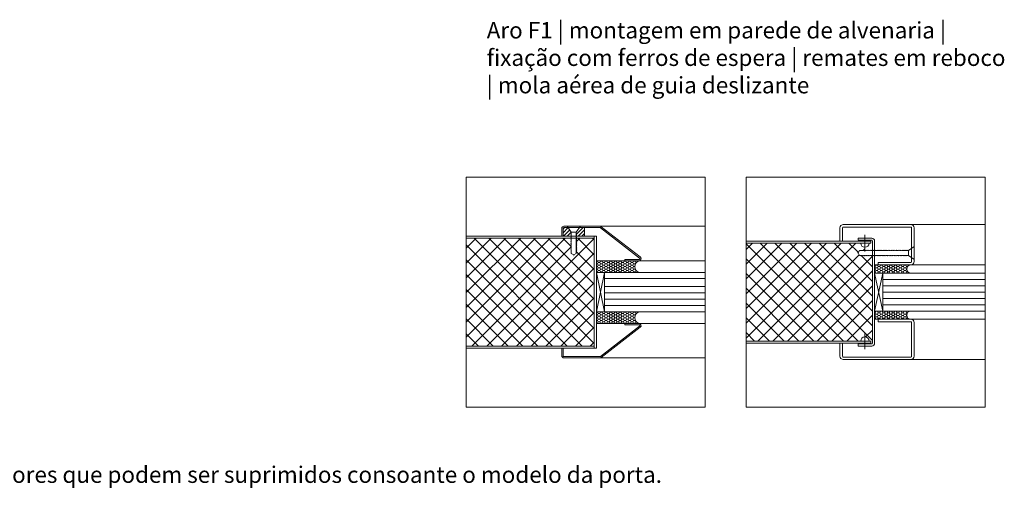
# Model space of a CAD drawing. Units: centimetres. Extents: x 8360 to 30443, y 4319 to 12019.
# Drawn here: x 27395 to 27992, y 9936 to 10220 of the extents above; entities that cross this region are included whole.
import ezdxf

# ---------------------------------------------------------------- set-up
doc = ezdxf.new("R2010")
doc.units = ezdxf.units.CM
doc.layers.get('0').update_dxf_attribs({"lineweight": 0})
for name, color, linetype, lineweight in [('TRIA_Fixação', 251, 'Continuous', 0), ('TRIA_Folha', 7, 'Continuous', 0), ('TRIA_Layout', 7, 'Continuous', 0), ('TRIA_Legendas', 7, 'Continuous', 0), ('TRIA_Tramas', 251, 'Continuous', 0), ('TRIA_Vedações', 251, 'Continuous', 0), ('TRIA_Vidro', 252, 'Continuous', 0)]:
    doc.layers.add(name, color=color, linetype=linetype, lineweight=lineweight)
doc.styles.add('GENERATED_STYLE_1', font='swisscl.ttf', dxfattribs={"height": 10})
pattern_1 = [(45, (24501.192, -922.8806), (-4.490128, 4.490128), []), (135, (24501.192, -922.8806), (-4.490128, -4.490128), [])]
pattern_2 = [(0, (24331.1918, -911.3849), (1.42875, 0.824889193), [0.9525, -1.905]), (120, (24331.1918, -911.3849), (-1.428749997, 0.8248892), [0.9525, -1.905]), (60, (24331.1918, -911.3849), (3e-09, 1.64977839), [-1.905, 0.9525])]

# ---------------------------------------------------------------- blocks, each defined once
blk = doc.blocks.new('A$Cedd0448b')
at = {"layer": 'TRIA_Fixação', "linetype": 'Continuous'}
for p, q in [((-4, 0), (-1.5, -3.5)), ((4, 0), (-4, 0)), ((4, 0), (1.5, -3.5)), ((-1.75, -3.52), (-1.5, -3.52)), ((-1.5, -3.8), (-1.75, -3.52)), ((-1.5, -4.46), (-1.75, -4.19)), ((-1.75, -4.19), (-1.5, -4.19)), ((-1.5, -5.27), (-1.75, -5)), ((-1.75, -5), (-1.5, -5)), ((-1.5, -6.03), (-1.75, -5.75)), ((-1.75, -5.75), (-1.5, -5.75)), ((1.5, -3.5), (-1.5, -3.5)), ((-1.5, -3.5), (-1.5, -3.52)), ((-1.5, -3.8), (-1.5, -4.19)), ((-1.5, -4.46), (-1.5, -5)), ((-1.5, -5.27), (-1.5, -5.75)), ((1.5, -3.5), (1.5, -4.37)), ((1.75, -4.65), (1.5, -4.37)), ((1.5, -4.65), (1.75, -4.65)), ((1.5, -4.65), (1.5, -5.13)), ((1.75, -5.41), (1.5, -5.13)), ((1.5, -5.41), (1.75, -5.41)), ((1.5, -5.41), (1.5, -5.8)), ((1.75, -6.07), (1.5, -5.8)), ((-1.75, -6.42), (-1.5, -6.42)), ((-1.5, -6.69), (-1.75, -6.42)), ((-1.5, -7.61), (-1.75, -7.33)), ((-1.75, -7.33), (-1.5, -7.33)), ((-1.5, -8.34), (-1.75, -8.09)), ((-1.75, -8.09), (-1.5, -8.09)), ((-1.75, -8.72), (-1.5, -8.72)), ((-1.5, -9), (-1.75, -8.72)), ((-1.75, -9.53), (-1.5, -9.53)), ((-1.5, -9.81), (-1.75, -9.53)), ((-1.75, -10.29), (-1.5, -10.29)), ((-1.5, -10.57), (-1.75, -10.29)), ((-1.5, -11.23), (-1.75, -10.96)), ((-1.75, -10.96), (-1.5, -10.96)), ((-1.5, -12.03), (-1.75, -11.76)), ((-1.75, -11.76), (-1.5, -11.76)), ((-1.5, -6.03), (-1.5, -6.42)), ((-1.5, -6.69), (-1.5, -7.33)), ((-1.5, -7.61), (-1.5, -8.72)), ((-1.5, -9), (-1.5, -9.53)), ((-1.5, -9.81), (-1.5, -10.29)), ((-1.5, -10.57), (-1.5, -10.96)), ((-1.5, -11.23), (-1.5, -11.76)), ((1.5, -6.08), (1.75, -6.07)), ((1.5, -6.08), (1.5, -6.6)), ((1.75, -6.88), (1.5, -6.6)), ((1.5, -6.89), (1.75, -6.88)), ((1.5, -6.89), (1.5, -7.36)), ((1.75, -7.64), (1.5, -7.36)), ((1.5, -7.64), (1.75, -7.64)), ((1.5, -7.64), (1.5, -8.03)), ((1.75, -8.27), (1.5, -8.03)), ((1.5, -8.28), (1.75, -8.27)), ((1.5, -8.28), (1.5, -8.91)), ((1.75, -9.19), (1.5, -8.91)), ((1.5, -9.19), (1.75, -9.19)), ((1.5, -9.19), (1.5, -9.67)), ((1.75, -9.95), (1.5, -9.67)), ((1.5, -9.95), (1.75, -9.95)), ((1.5, -9.95), (1.5, -10.33)), ((1.75, -10.61), (1.5, -10.33)), ((1.5, -10.61), (1.75, -10.61)), ((1.5, -10.61), (1.5, -11.14)), ((1.75, -11.42), (1.5, -11.14)), ((1.5, -11.42), (1.75, -11.42)), ((1.5, -11.42), (1.5, -11.9)), ((1.75, -12.18), (1.5, -11.9)), ((-1.5, -12.79), (-1.75, -12.51)), ((-1.75, -12.51), (-1.5, -12.51)), ((-1.75, -13.18), (-1.5, -13.18)), ((-1.5, -13.45), (-1.75, -13.18)), ((-1.75, -13.99), (-1.5, -13.99)), ((-1.5, -14.26), (-1.75, -13.99)), ((-1.75, -14.75), (-1.5, -14.75)), ((-1.5, -15.02), (-1.75, -14.75)), ((-1.5, -15.68), (-1.75, -15.41)), ((-1.75, -15.41), (-1.5, -15.41)), ((-1.75, -16.32), (-1.5, -16.32)), ((-1.5, -16.6), (-1.75, -16.32)), ((-1.75, -17.08), (-1.5, -17.08)), ((-1.5, -17.36), (-1.75, -17.08)), ((-1.5, -18.02), (-1.75, -17.75)), ((-1.75, -17.75), (-1.5, -17.75)), ((-1.5, -12.03), (-1.5, -12.51)), ((-1.5, -12.79), (-1.5, -13.18)), ((-1.5, -13.45), (-1.5, -13.99)), ((-1.5, -14.26), (-1.5, -14.75)), ((-1.5, -15.02), (-1.5, -15.41)), ((-1.5, -15.68), (-1.5, -16.32)), ((-1.5, -16.6), (-1.5, -17.08)), ((-1.5, -17.36), (-1.5, -17.75)), ((1.5, -12.18), (1.75, -12.18)), ((1.5, -12.18), (1.5, -12.56)), ((1.75, -12.84), (1.5, -12.56)), ((1.5, -12.85), (1.75, -12.84)), ((1.5, -12.85), (1.5, -13.36)), ((1.75, -13.64), (1.5, -13.36)), ((1.5, -13.65), (1.75, -13.64)), ((1.5, -13.65), (1.5, -14.12)), ((1.75, -14.4), (1.5, -14.12)), ((1.5, -14.4), (1.75, -14.4)), ((1.5, -14.4), (1.5, -14.79)), ((1.75, -15.06), (1.5, -14.79)), ((1.5, -15.07), (1.75, -15.06)), ((1.5, -15.07), (1.5, -15.6)), ((1.75, -15.87), (1.5, -15.6)), ((1.5, -15.88), (1.75, -15.87)), ((1.5, -15.88), (1.5, -16.35)), ((1.75, -16.63), (1.5, -16.35)), ((1.5, -16.64), (1.75, -16.63)), ((1.5, -16.64), (1.5, -17.02)), ((1.75, -17.29), (1.5, -17.02)), ((1.5, -17.3), (1.75, -17.29)), ((1.5, -17.3), (1.5, -17.93)), ((1.75, -18.21), (1.5, -17.93)), ((-1.5, -18.83), (-1.75, -18.56)), ((-1.75, -18.56), (-1.5, -18.56)), ((-1.5, -19.59), (-1.75, -19.31)), ((-1.75, -19.31), (-1.5, -19.31)), ((-1.75, -19.98), (-1.5, -19.98)), ((-1.5, -20.25), (-1.75, -19.98)), ((-1.5, -21.05), (-1.75, -20.78)), ((-1.75, -20.78), (-1.5, -20.78)), ((-1.5, -21.81), (-1.75, -21.54)), ((-1.75, -21.54), (-1.5, -21.54)), ((-1.75, -22.2), (-1.5, -22.2)), ((-1.5, -22.47), (-1.75, -22.2)), ((-1.75, -23.01), (-1.5, -23.01)), ((-1.5, -23.28), (-1.75, -23.01)), ((-1.75, -23.77), (-1.5, -23.77)), ((-1.5, -24.04), (-1.75, -23.77)), ((-1.5, -18.02), (-1.5, -18.56)), ((-1.5, -18.83), (-1.5, -19.31)), ((-1.5, -19.59), (-1.5, -19.98)), ((-1.5, -20.25), (-1.5, -20.78)), ((-1.5, -21.05), (-1.5, -21.54)), ((-1.5, -21.81), (-1.5, -22.2)), ((-1.5, -22.47), (-1.5, -23.01)), ((-1.5, -23.28), (-1.5, -23.77)), ((1.5, -18.22), (1.75, -18.21)), ((1.5, -18.22), (1.5, -18.69)), ((1.75, -18.97), (1.5, -18.69)), ((1.5, -18.97), (1.5, -19.36)), ((1.5, -18.97), (1.75, -18.97)), ((1.75, -19.63), (1.5, -19.36)), ((1.5, -19.64), (1.75, -19.63)), ((1.5, -19.64), (1.5, -20.17)), ((1.75, -20.44), (1.5, -20.17)), ((1.5, -20.45), (1.75, -20.44)), ((1.5, -20.45), (1.5, -20.92)), ((1.75, -21.2), (1.5, -20.92)), ((1.5, -21.21), (1.75, -21.2)), ((1.5, -21.21), (1.5, -21.59)), ((1.75, -21.86), (1.5, -21.59)), ((1.5, -21.87), (1.75, -21.86)), ((1.5, -21.87), (1.5, -22.39)), ((1.75, -22.66), (1.5, -22.39)), ((1.5, -22.67), (1.75, -22.66)), ((1.5, -22.67), (1.5, -23.15)), ((1.75, -23.42), (1.5, -23.15)), ((1.5, -23.43), (1.75, -23.42)), ((1.5, -23.43), (1.5, -23.81)), ((1.75, -24.08), (1.5, -23.81)), ((-1.5, -24.71), (-1.75, -24.43)), ((-1.75, -24.43), (-1.5, -24.43)), ((-1.75, -25.35), (-1.5, -25.35)), ((-1.5, -25.62), (-1.75, -25.35)), ((-1.75, -26.11), (-1.5, -26.11)), ((-1.5, -26.38), (-1.75, -26.11)), ((-1.5, -27.04), (-1.75, -26.77)), ((-1.75, -26.77), (-1.5, -26.77)), ((-1.5, -27.85), (-1.75, -27.58)), ((-1.75, -27.58), (-1.5, -27.58)), ((-1.5, -28.61), (-1.75, -28.34)), ((-1.75, -28.34), (-1.5, -28.34)), ((-1.75, -29), (-1.5, -29)), ((-1.5, -29.28), (-1.75, -29)), ((-1.75, -29.8), (-1.5, -29.8)), ((-1.5, -30.08), (-1.75, -29.8)), ((-1.5, -24.04), (-1.5, -24.43)), ((-1.5, -24.71), (-1.5, -25.35)), ((-1.5, -25.62), (-1.5, -26.11)), ((-1.5, -26.38), (-1.5, -26.77)), ((-1.5, -27.04), (-1.5, -27.58)), ((-1.5, -27.85), (-1.5, -28.34)), ((-1.5, -28.61), (-1.5, -29)), ((-1.5, -29.28), (-1.5, -29.8)), ((1.5, -24.09), (1.75, -24.08)), ((1.5, -24.09), (1.5, -24.62)), ((1.75, -24.89), (1.5, -24.62)), ((1.5, -24.9), (1.75, -24.89)), ((1.5, -24.9), (1.5, -25.38)), ((1.75, -25.65), (1.5, -25.38)), ((1.5, -25.66), (1.75, -25.65)), ((1.5, -25.66), (1.5, -26.04)), ((1.75, -26.31), (1.5, -26.04)), ((1.5, -26.32), (1.75, -26.31)), ((1.5, -26.32), (1.5, -26.96)), ((1.75, -27.23), (1.5, -26.96)), ((1.5, -27.24), (1.75, -27.23)), ((1.5, -27.24), (1.5, -27.72)), ((1.75, -27.99), (1.5, -27.72)), ((1.5, -28), (1.75, -27.99)), ((1.5, -28), (1.5, -28.38)), ((1.75, -28.65), (1.5, -28.38)), ((1.5, -28.66), (1.75, -28.65)), ((1.5, -28.66), (1.5, -29.19)), ((1.75, -29.46), (1.5, -29.19)), ((1.5, -29.47), (1.75, -29.46)), ((1.5, -29.47), (1.5, -29.95)), ((-1.75, -30.56), (-1.5, -30.56)), ((-1.5, -30.83), (-1.75, -30.56)), ((-1.5, -30.08), (-1.5, -30.56)), ((-1.5, -30.83), (-1.5, -33.07)), ((-1.5, -33.07), (0, -33.94)), ((0, -33.94), (1.5, -33.07)), ((0, -33.94), (0, -34.28)), ((1.75, -30.22), (1.5, -29.95)), ((1.5, -30.23), (1.75, -30.22)), ((1.5, -30.23), (1.5, -30.61)), ((1.75, -30.88), (1.5, -30.61)), ((1.5, -30.89), (1.75, -30.88)), ((1.5, -30.89), (1.5, -31.41)), ((1.75, -31.68), (1.5, -31.41)), ((1.5, -31.69), (1.75, -31.68)), ((1.5, -31.69), (1.5, -33.07)), ((1.75, -32.44), (1.5, -32.17)), ((1.5, -32.45), (1.75, -32.44))]:
    blk.add_line(p, q, dxfattribs=at)

msp = doc.modelspace()

# ---------------------------------------------------------------- hatches: boundary and pattern name
at = {"layer": 'TRIA_Tramas'}
h = msp.add_hatch(dxfattribs=at)
h.set_pattern_fill('ANSI31', color=256, scale=0.5, style=0)
h.set_pattern_definition([(45, (24501.1918, -922.8806), (-1.12253202, 1.12253202), [])])
h.paths.add_polyline_path([(27737.56, 10088.82), (27737.56, 10094.02), (27734.48, 10094.02), (27732.56, 10091.32), (27732.56, 10090.45), (27732.81, 10090.17), (27732.56, 10090.17), (27732.56, 10089.69), (27732.81, 10089.41), (27732.56, 10089.41), (27732.56, 10089.03), (27732.74, 10088.82)])
h.paths.add_polyline_path([(27729.53, 10088.82), (27729.31, 10089.07), (27729.56, 10089.07), (27729.56, 10089.55), (27729.31, 10089.83), (27729.56, 10089.83), (27729.56, 10090.36), (27729.31, 10090.63), (27729.56, 10090.63), (27729.56, 10091.02), (27729.31, 10091.3), (27729.56, 10091.3), (27729.56, 10091.32), (27727.63, 10094.02), (27725.06, 10094.02, 0.414214), (27724.56, 10093.52), (27724.56, 10088.82)])
h = msp.add_hatch(dxfattribs=at)
h.set_pattern_fill('ANSI37', color=256, scale=2, angle=360, style=0)
h.set_pattern_definition(pattern_1)
h.paths.add_polyline_path([(27665.73, 10087.57), (27729.56, 10087.57), (27729.56, 10087.49), (27729.31, 10087.49), (27729.56, 10087.21), (27729.56, 10086.73), (27729.31, 10086.73), (27729.56, 10086.45), (27729.56, 10086.06), (27729.31, 10086.06), (27729.56, 10085.79), (27729.56, 10085.26), (27729.31, 10085.26), (27729.56, 10084.98), (27729.56, 10084.64), (27729.31, 10084.64), (27729.44, 10084.5), (27729.31, 10084.5), (27729.56, 10084.22), (27729.56, 10083.83), (27729.31, 10083.83), (27729.56, 10083.56), (27729.56, 10083.07), (27729.31, 10083.07), (27729.56, 10082.8), (27729.56, 10082.41), (27729.31, 10082.41), (27729.56, 10082.14), (27729.56, 10081.61), (27729.31, 10081.61), (27729.56, 10081.34), (27729.56, 10080.85), (27729.31, 10080.85), (27729.56, 10080.58), (27729.56, 10078.34), (27731.06, 10077.47), (27732.56, 10078.34), (27732.56, 10078.96), (27732.81, 10078.97), (27732.56, 10079.24), (27732.56, 10079.72), (27732.81, 10079.73), (27732.56, 10080), (27732.56, 10080.52), (27732.81, 10080.53), (27732.56, 10080.8), (27732.56, 10081.18), (27732.81, 10081.19), (27732.56, 10081.47), (27732.56, 10081.94), (27732.81, 10081.95), (27732.56, 10082.22), (27732.56, 10082.75), (27732.81, 10082.76), (27732.56, 10083.03), (27732.56, 10083.41), (27732.81, 10083.42), (27732.56, 10083.7), (27732.56, 10084.17), (27732.81, 10084.18), (27732.56, 10084.46), (27732.56, 10084.84), (27732.81, 10084.84), (27732.56, 10085.12), (27732.56, 10085.6), (27732.81, 10085.6), (27732.56, 10085.88), (27732.56, 10086.51), (27732.81, 10086.52), (27732.56, 10086.79), (27732.56, 10087.18), (27732.81, 10087.18), (27732.56, 10087.46), (27732.56, 10087.57), (27743.5, 10087.57), (27743.5, 10022.07), (27665.73, 10022.07)])
h = msp.add_hatch(dxfattribs=at)
h.set_pattern_fill('ANSI37', color=256, scale=2, angle=360, style=0)
h.set_pattern_definition(pattern_1)
h.paths.add_polyline_path([(27912.42, 10077.07), (27912.3, 10077.07), (27912.03, 10076.82), (27912.02, 10077.07), (27911.64, 10077.07), (27911.37, 10076.82), (27911.36, 10077.07), (27910.72, 10077.07), (27910.45, 10076.82), (27910.44, 10077.07), (27909.97, 10077.07), (27909.69, 10076.82), (27909.68, 10077.07), (27909.3, 10077.07), (27909.03, 10076.82), (27909.02, 10077.07), (27908.49, 10077.07), (27908.22, 10076.82), (27908.21, 10077.07), (27907.73, 10077.07), (27907.46, 10076.82), (27907.45, 10077.07), (27907.07, 10077.07), (27906.8, 10076.82), (27906.79, 10077.07), (27906.27, 10077.07), (27906, 10076.82), (27905.99, 10077.07), (27905.51, 10077.07), (27905.24, 10076.82), (27905.23, 10077.07), (27904.61, 10077.07), (27903.74, 10078.57), (27904.61, 10080.07), (27906.85, 10080.07), (27907.12, 10080.32), (27907.12, 10080.07), (27907.61, 10080.07), (27907.8, 10080.25), (27907.8, 10082.05, -0.414214), (27905.28, 10084.57), (27835.73, 10084.57), (27835.73, 10025.07), (27905.28, 10025.07, -1), (27910.32, 10025.07), (27911.35, 10025.07), (27911.35, 10023.82), (27907.8, 10023.82), (27907.8, 10023.32), (27911.92, 10023.32, 0.414214), (27912.42, 10023.82)])
at = {"layer": 'TRIA_Vedações'}
h = msp.add_hatch(dxfattribs=at)
h.set_pattern_fill('ANGLE', color=256, scale=0.3, style=0)
h.set_pattern_definition(pattern_2)
h.paths.add_polyline_path([(27744.75, 10066.82), (27744.75, 10073.82), (27761.97, 10073.82), (27770.63, 10073.82, 0.717377), (27770.63, 10066.82), (27749.75, 10066.82), (27744.75, 10066.82)])
h = msp.add_hatch(dxfattribs=at)
h.set_pattern_fill('HONEY', color=256, scale=0.3, style=0)
h.set_pattern_definition(pattern_2)
h.paths.add_polyline_path([(27935.68, 10071.32), (27913.67, 10071.32), (27913.67, 10066.32), (27918.67, 10066.32), (27935.68, 10066.32, -1)])
h.paths.add_polyline_path([(27935.68, 10043.32), (27918.67, 10043.32), (27913.67, 10043.32), (27913.67, 10038.79, 0.39654), (27914.17, 10038.32), (27935.68, 10038.32, -0.999954)])
h = msp.add_hatch(dxfattribs=at)
h.set_pattern_fill('ANGLE', color=256, scale=0.3, style=0)
h.set_pattern_definition([(0, (24331.1918, 21021.0253), (1.42875, -0.824889193), [0.9525, -1.905]), (240, (24331.1918, 21021.0253), (-1.428749997, -0.8248892), [0.9525, -1.905]), (300, (24331.1918, 21021.0253), (3e-09, -1.64977839), [-1.905, 0.9525])])
h.paths.add_polyline_path([(27744.75, 10042.82), (27744.75, 10035.82), (27761.97, 10035.82), (27770.63, 10035.82, -0.717377), (27770.63, 10042.82), (27749.75, 10042.82), (27744.75, 10042.82)])

# ---------------------------------------------------------------- linework, layer by layer
for p, q in [((27907.8, 10089.57), (27907.8, 10079.57)), ((27911.35, 10085.82), (27911.35, 10084.57)), ((27907.8, 10020.07), (27907.8, 10030.07)), ((27911.35, 10023.82), (27911.35, 10025.07))]:
    msp.add_line(p, q)
for centre, radius, start, end in [((27907.8, 10084.57), 2.52, 180, 0), ((27935.68, 10068.82), 2.5, 90, 270), ((27935.68, 10040.82), 2.5, 90, 270), ((27907.8, 10025.07), 2.52, 360, 180)]:
    msp.add_arc(centre, radius, start, end)
at = {"layer": 'TRIA_Fixação'}
for p, q in [((27727.06, 10094.82), (27729.56, 10091.32)), ((27735.06, 10094.82), (27727.06, 10094.82)), ((27729.31, 10091.3), (27729.56, 10091.3)), ((27729.56, 10091.02), (27729.31, 10091.3)), ((27732.56, 10091.32), (27729.56, 10091.32)), ((27729.56, 10091.32), (27729.56, 10091.3)), ((27729.56, 10091.02), (27729.56, 10090.63)), ((27735.06, 10094.82), (27732.56, 10091.32)), ((27732.56, 10091.32), (27732.56, 10090.45)), ((27729.56, 10090.36), (27729.31, 10090.63)), ((27729.31, 10090.63), (27729.56, 10090.63)), ((27729.56, 10089.55), (27729.31, 10089.83)), ((27729.31, 10089.83), (27729.56, 10089.83)), ((27729.56, 10088.79), (27729.31, 10089.07)), ((27729.31, 10089.07), (27729.56, 10089.07)), ((27729.31, 10088.4), (27729.56, 10088.4)), ((27729.56, 10088.13), (27729.31, 10088.4)), ((27729.56, 10087.21), (27729.31, 10087.49)), ((27729.31, 10087.49), (27729.56, 10087.49)), ((27729.56, 10086.45), (27729.31, 10086.73)), ((27729.31, 10086.73), (27729.56, 10086.73)), ((27729.31, 10086.06), (27729.56, 10086.06)), ((27729.56, 10085.79), (27729.31, 10086.06)), ((27729.56, 10085.03), (27729.31, 10085.31)), ((27729.31, 10085.26), (27729.56, 10085.26)), ((27729.56, 10084.98), (27729.31, 10085.26)), ((27729.56, 10090.36), (27729.56, 10089.83)), ((27729.56, 10089.55), (27729.56, 10089.07)), ((27729.56, 10088.79), (27729.56, 10088.4)), ((27729.56, 10088.13), (27729.56, 10087.49)), ((27729.56, 10087.21), (27729.56, 10086.06)), ((27729.56, 10085.79), (27729.56, 10085.26)), ((27729.56, 10085.03), (27729.56, 10084.64)), ((27732.81, 10090.17), (27732.56, 10090.45)), ((27732.56, 10090.17), (27732.81, 10090.17)), ((27732.56, 10090.17), (27732.56, 10089.69)), ((27732.81, 10089.41), (27732.56, 10089.69)), ((27732.56, 10089.41), (27732.81, 10089.41)), ((27732.56, 10089.41), (27732.56, 10089.03)), ((27732.81, 10088.75), (27732.56, 10089.03)), ((27732.56, 10088.74), (27732.81, 10088.75)), ((27732.56, 10088.74), (27732.56, 10088.22)), ((27732.81, 10087.94), (27732.56, 10088.22)), ((27732.56, 10087.93), (27732.81, 10087.94)), ((27732.56, 10087.93), (27732.56, 10087.46)), ((27732.81, 10087.18), (27732.56, 10087.46)), ((27732.56, 10087.18), (27732.81, 10087.18)), ((27732.56, 10087.18), (27732.56, 10086.79)), ((27732.81, 10086.52), (27732.56, 10086.79)), ((27732.56, 10086.51), (27732.81, 10086.52)), ((27732.56, 10086.51), (27732.56, 10085.88)), ((27732.81, 10085.6), (27732.56, 10085.88)), ((27732.56, 10085.6), (27732.81, 10085.6)), ((27732.56, 10085.6), (27732.56, 10085.12)), ((27732.81, 10084.84), (27732.56, 10085.12)), ((27732.56, 10085.09), (27732.56, 10084.46)), ((27729.56, 10084.37), (27729.31, 10084.64)), ((27729.31, 10084.64), (27729.56, 10084.64)), ((27729.31, 10084.5), (27729.56, 10084.5)), ((27729.56, 10084.22), (27729.31, 10084.5)), ((27729.56, 10083.56), (27729.31, 10083.83)), ((27729.31, 10083.83), (27729.56, 10083.83)), ((27729.56, 10082.8), (27729.31, 10083.07)), ((27729.31, 10083.07), (27729.56, 10083.07)), ((27729.31, 10082.41), (27729.56, 10082.41)), ((27729.56, 10082.14), (27729.31, 10082.41)), ((27729.31, 10081.61), (27729.56, 10081.61)), ((27729.56, 10081.34), (27729.31, 10081.61)), ((27729.31, 10080.85), (27729.56, 10080.85)), ((27729.56, 10080.58), (27729.31, 10080.85)), ((27729.56, 10084.98), (27729.56, 10084.5)), ((27729.56, 10084.37), (27729.56, 10083.83)), ((27729.56, 10084.22), (27729.56, 10083.83)), ((27729.56, 10083.56), (27729.56, 10083.07)), ((27729.56, 10082.8), (27729.56, 10082.41)), ((27729.56, 10082.14), (27729.56, 10081.61)), ((27729.56, 10081.34), (27729.56, 10080.85)), ((27729.56, 10080.58), (27729.56, 10078.34)), ((27732.56, 10084.84), (27732.81, 10084.84)), ((27732.56, 10084.84), (27732.56, 10084.46)), ((27732.81, 10084.18), (27732.56, 10084.46)), ((27732.81, 10084.18), (27732.56, 10084.46)), ((27732.56, 10084.17), (27732.81, 10084.18)), ((27732.56, 10084.17), (27732.81, 10084.18)), ((27732.56, 10084.17), (27732.56, 10083.7)), ((27732.56, 10084.17), (27732.56, 10083.65)), ((27732.81, 10083.42), (27732.56, 10083.7)), ((27732.56, 10083.41), (27732.81, 10083.42)), ((27732.56, 10083.41), (27732.56, 10083.03)), ((27732.81, 10082.76), (27732.56, 10083.03)), ((27732.56, 10082.75), (27732.81, 10082.76)), ((27732.56, 10082.75), (27732.56, 10082.22)), ((27732.81, 10081.95), (27732.56, 10082.22)), ((27732.56, 10081.94), (27732.81, 10081.95)), ((27732.56, 10081.94), (27732.56, 10081.47)), ((27732.81, 10081.19), (27732.56, 10081.47)), ((27732.56, 10081.18), (27732.81, 10081.19)), ((27732.56, 10081.18), (27732.56, 10080.8)), ((27732.81, 10080.53), (27732.56, 10080.8)), ((27732.56, 10080.52), (27732.81, 10080.53)), ((27732.56, 10080.52), (27732.56, 10080)), ((27732.81, 10079.73), (27732.56, 10080)), ((27732.56, 10079.72), (27732.81, 10079.73)), ((27732.56, 10079.72), (27732.56, 10078.34)), ((27732.81, 10078.97), (27732.56, 10079.24)), ((27729.56, 10078.34), (27731.06, 10077.47)), ((27731.06, 10077.47), (27732.56, 10078.34)), ((27731.06, 10077.47), (27731.06, 10077.14)), ((27731.06, 10076.44), (27731.06, 10076.44)), ((27732.56, 10078.96), (27732.81, 10078.97)), ((27744.75, 10073.82), (27770.63, 10073.82)), ((27749.75, 10042.82), (27744.75, 10066.82)), ((27749.75, 10066.82), (27744.75, 10042.82)), ((27749.75, 10066.82), (27744.75, 10066.82)), ((27918.67, 10043.32), (27913.67, 10066.32)), ((27918.67, 10066.32), (27913.67, 10043.32)), ((27918.67, 10066.32), (27913.67, 10066.32)), ((27918.67, 10043.32), (27913.67, 10043.32)), ((27749.75, 10042.82), (27744.75, 10042.82)), ((27749.75, 10042.82), (27744.75, 10042.82)), ((27744.75, 10035.82), (27770.63, 10035.82)), ((27735.06, 10014.82), (27727.06, 10014.82)), ((27735.06, 10014.82), (27727.06, 10014.82))]:
    msp.add_line(p, q, dxfattribs=at)
at = {"layer": 'TRIA_Fixação', "linetype": 'Continuous'}
msp.add_line((27907.09, 10058.35), (27907.09, 10058.35), dxfattribs=at)
at = {"layer": 'TRIA_Fixação'}
for centre in [(27771.82, 10070.32), (27771.82, 10039.32)]:
    msp.add_arc(centre, 3.69, 108.69042, 251.30958, dxfattribs=at)
at = {"layer": 'TRIA_Folha'}
for p, q in [((27723.76, 10093.52), (27723.76, 10088.82)), ((27724.56, 10093.52), (27724.56, 10088.82)), ((27725.06, 10094.82), (27746.93, 10094.82)), ((27725.06, 10094.02), (27746.96, 10094.02)), ((27726.26, 10094.82), (27746.76, 10094.82)), ((27737.56, 10088.82), (27737.56, 10094.02)), ((27746.93, 10094.82), (27810.73, 10094.82)), ((27747.26, 10093.92), (27770.96, 10075.52)), ((27747.73, 10094.55), (27771.43, 10076.15)), ((27894.68, 10095.82), (27935.68, 10095.82)), ((27894.76, 10094.32), (27935.68, 10094.32)), ((27935.18, 10095.82), (27980.73, 10095.82)), ((27723.76, 10088.82), (27724.56, 10088.82)), ((27770.66, 10074.62), (27761.97, 10074.62)), ((27761.97, 10073.82), (27761.97, 10074.62)), ((27770.63, 10073.82), (27761.97, 10073.82)), ((27770.63, 10073.82), (27810.73, 10073.82)), ((27915.77, 10071.32), (27915.77, 10072.82)), ((27935.68, 10071.32), (27980.73, 10071.32)), ((27935.68, 10038.32), (27980.73, 10038.32)), ((27747.26, 10015.73), (27770.96, 10034.13)), ((27747.73, 10015.09), (27771.43, 10033.49)), ((27770.63, 10035.82), (27761.97, 10035.82)), ((27761.97, 10035.82), (27761.97, 10035.02)), ((27770.66, 10035.02), (27761.97, 10035.02)), ((27770.63, 10035.82), (27810.73, 10035.82)), ((27723.76, 10016.12), (27723.76, 10020.82)), ((27723.76, 10020.82), (27724.56, 10020.82)), ((27724.56, 10016.12), (27724.56, 10020.82)), ((27725.06, 10015.62), (27746.96, 10015.62)), ((27725.06, 10014.82), (27746.93, 10014.82)), ((27726.26, 10014.82), (27746.76, 10014.82)), ((27746.76, 10014.82), (27810.73, 10014.82))]:
    msp.add_line(p, q, dxfattribs=at)
at = {"layer": 'TRIA_Folha', "linetype": 'Continuous'}
for p, q in [((27892.68, 10085.82), (27892.68, 10093.82)), ((27894.26, 10085.82), (27894.26, 10093.82)), ((27895.18, 10095.82), (27935.18, 10095.82)), ((27936.18, 10093.82), (27936.18, 10073.32)), ((27937.68, 10093.82), (27937.68, 10073.32)), ((27744.75, 10088.82), (27665.73, 10088.82)), ((27743.5, 10087.57), (27665.73, 10087.57)), ((27743.5, 10020.82), (27743.5, 10088.82)), ((27744.75, 10020.82), (27744.75, 10088.82)), ((27911.35, 10085.82), (27835.73, 10085.82)), ((27903.67, 10087.57), (27911.92, 10087.57)), ((27903.67, 10087.57), (27903.67, 10086.32)), ((27903.67, 10086.32), (27911.92, 10086.32)), ((27912.42, 10023.82), (27912.42, 10085.82)), ((27913.67, 10023.82), (27913.67, 10085.82)), ((27911.35, 10084.57), (27835.73, 10084.57)), ((27935.68, 10071.32), (27913.67, 10071.32)), ((27935.68, 10072.82), (27915.77, 10072.82)), ((27935.52, 10038.32), (27913.67, 10038.32)), ((27915.77, 10038.32), (27915.77, 10036.82)), ((27935.68, 10036.82), (27915.77, 10036.82)), ((27936.18, 10015.82), (27936.18, 10036.32)), ((27937.68, 10015.82), (27937.68, 10036.32)), ((27665.73, 10022.07), (27743.5, 10022.07)), ((27665.73, 10020.82), (27744.75, 10020.82)), ((27835.73, 10025.07), (27911.35, 10025.07)), ((27835.73, 10023.82), (27911.35, 10023.82)), ((27892.68, 10023.82), (27892.68, 10015.82)), ((27894.18, 10023.82), (27894.18, 10015.82)), ((27903.67, 10023.32), (27911.92, 10023.32)), ((27903.67, 10022.07), (27903.67, 10023.32)), ((27903.67, 10022.07), (27911.92, 10022.07)), ((27894.68, 10015.32), (27935.68, 10015.32)), ((27894.68, 10013.82), (27980.73, 10013.82))]:
    msp.add_line(p, q, dxfattribs=at)
at = {"layer": 'TRIA_Folha'}
for centre, radius, start, end in [((27725.06, 10093.52), 1.3, 90, 180), ((27725.06, 10093.52), 0.5, 90, 180), ((27746.93, 10093.52), 1.3, 52.17526, 90), ((27746.96, 10093.52), 0.5, 52.17526, 90), ((27894.68, 10093.82), 2, 90, 180), ((27894.76, 10093.82), 0.5, 90, 180), ((27935.68, 10093.82), 2, 0, 90), ((27935.68, 10093.82), 0.5, 0, 90), ((27770.63, 10075.12), 1.3, 270, 52.17526), ((27770.66, 10075.12), 0.5, 270, 52.17526), ((27770.63, 10034.52), 1.3, 307.82474, 90), ((27770.66, 10034.52), 0.5, 307.82474, 90), ((27725.06, 10016.12), 1.3, 180, 270), ((27725.06, 10016.12), 0.5, 180, 270), ((27746.93, 10016.12), 1.3, 270, 307.82474), ((27746.96, 10016.12), 0.5, 270, 307.82474)]:
    msp.add_arc(centre, radius, start, end, dxfattribs=at)
at = {"layer": 'TRIA_Folha', "linetype": 'Continuous'}
for centre, radius, start, end in [((27911.92, 10085.82), 1.75, 0, 90), ((27911.92, 10085.82), 0.5, 0, 90), ((27935.68, 10073.32), 2, 270, 0), ((27935.68, 10073.32), 0.5, 270, 0), ((27935.68, 10036.32), 2, 0, 90), ((27935.68, 10036.32), 0.5, 0, 90), ((27911.92, 10023.82), 0.5, 270, 360), ((27911.92, 10023.82), 1.75, 270, 360), ((27894.68, 10015.82), 2, 180, 270), ((27894.68, 10015.82), 0.5, 180, 270), ((27935.68, 10015.82), 2, 270, 0), ((27935.68, 10015.82), 0.5, 270, 0)]:
    msp.add_arc(centre, radius, start, end, dxfattribs=at)
at = {"layer": 'TRIA_Layout'}
for points in [[(27665.73, 10124.64), (27810.73, 10124.64), (27810.73, 9985), (27665.73, 9985)], [(27835.73, 10124.64), (27980.73, 10124.64), (27980.73, 9985), (27835.73, 9985)]]:
    msp.add_lwpolyline(points, close=True, dxfattribs=at)
at = {"layer": 'TRIA_Vidro', "linetype": 'Continuous'}
for p, q in [((27810.73, 10066.82), (27749.75, 10066.82)), ((27749.75, 10066.82), (27749.75, 10042.82)), ((27749.75, 10062.99), (27810.73, 10062.99)), ((27980.73, 10066.32), (27918.67, 10066.32)), ((27918.67, 10066.32), (27918.67, 10043.32)), ((27918.67, 10062.49), (27980.73, 10062.49)), ((27749.75, 10058.15), (27810.73, 10058.15)), ((27918.67, 10058.65), (27980.73, 10058.65)), ((27749.75, 10054.32), (27810.73, 10054.32)), ((27749.75, 10050.49), (27810.73, 10050.49)), ((27918.67, 10054.82), (27980.73, 10054.82)), ((27918.67, 10050.99), (27980.73, 10050.99)), ((27749.75, 10046.65), (27810.73, 10046.65)), ((27918.67, 10047.15), (27980.73, 10047.15)), ((27918.67, 10043.32), (27980.73, 10043.32)), ((27749.75, 10042.82), (27810.73, 10042.82))]:
    msp.add_line(p, q, dxfattribs=at)

# ---------------------------------------------------------------- block references
at = {"rotation": 270}
msp.add_blockref('A$Cedd0448b', (27937.68, 10078.57), dxfattribs=at)

# ---------------------------------------------------------------- texts
at = {"layer": 'TRIA_Legendas', "style": 'GENERATED_STYLE_1'}
msp.add_text('NOTA: Existem certos elementos - nomeadamente juntas ou borrachas e preenchimento da folha e aro - representados nos pormenores que podem ser suprimidos consoante o modelo da porta.', height=10, dxfattribs=at).set_placement((26556.9, 9938.92))
at = {"layer": 'TRIA_Legendas', "insert": (27678.2, 10218.88), "char_height": 10, "width": 321.4835, "attachment_point": 1, "style": 'GENERATED_STYLE_1'}
msp.add_mtext('Aro F1 | montagem em parede de alvenaria | fixação com ferros de espera | remates em reboco | mola aérea de guia deslizante', dxfattribs=at)

doc.saveas('drawing.dxf')
